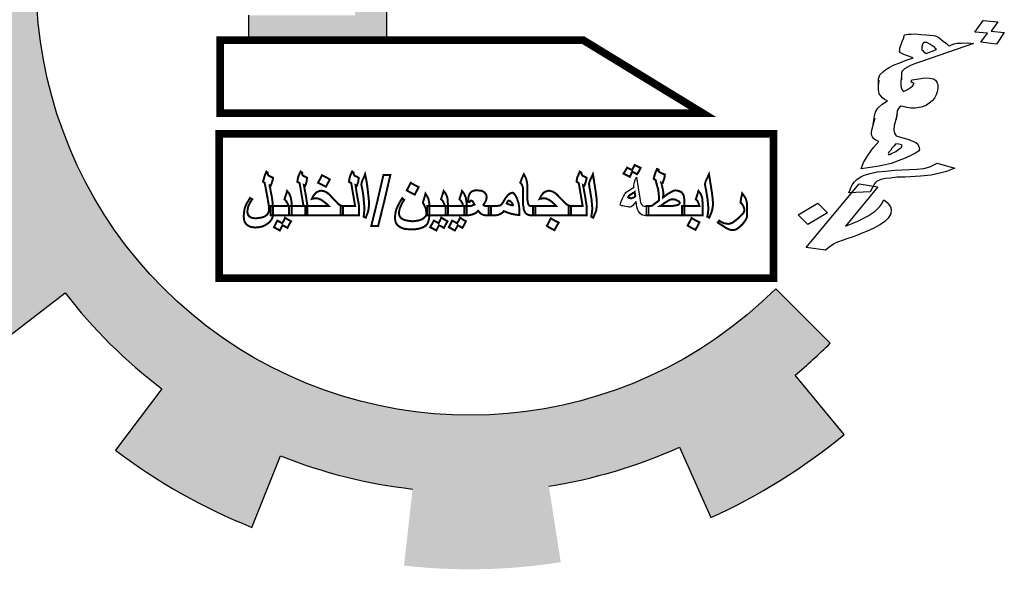
# Model space of a CAD drawing. Units: millimetres. Extents: x -20030 to 4739, y -14642 to 4451.
# Drawn here: x 19 to 24, y 2263 to 2266 of the extents above; entities that cross this region are included whole.
import ezdxf

# ---------------------------------------------------------------- set-up
doc = ezdxf.new("R2010")
doc.units = ezdxf.units.MM

msp = doc.modelspace()

# ---------------------------------------------------------------- hatches: boundary and pattern name
at = {"linetype": 'Continuous'}
for points in [[(23.2207, 2264.1709, 0.023214), (23.423, 2264.3545), (23.1098, 2264.6689, -1.71629), (21.9591, 2268.8636), (21.9591, 2269.7716, 0.067004), (21.0564, 2269.8152), (21.0943, 2269.3731, 0.067004), (20.3276, 2269.2022), (20.1742, 2269.6186, 0.067004), (19.3754, 2269.1957), (19.6335, 2268.8347, 0.067004), (19.0612, 2268.2967), (18.7169, 2268.5766, 0.067004), (18.2455, 2267.8054), (18.6516, 2267.6265, 0.067004), (18.4338, 2266.8719), (17.9948, 2266.937, 0.067004), (17.9827, 2266.0332), (18.4233, 2266.0865, 0.067004), (18.6208, 2265.3264), (18.21, 2265.1584, 0.067004), (18.6606, 2264.3749), (19.0123, 2264.6455, 0.067004), (19.5699, 2264.0923), (19.3023, 2263.7384, 0.067004), (20.0894, 2263.2942), (20.254, 2263.7063, 0.067004), (21.0158, 2263.515), (20.966, 2263.074, 0.067004), (21.8697, 2263.0935), (21.801, 2263.5319, 0.067004), (22.5539, 2263.7558), (22.736, 2263.3512, 0.067004), (23.5033, 2263.8288)], [(20.8679, 2268.1575), (20.6828, 2268.1575), (20.6828, 2266.2444), (20.07, 2266.2444), (20.07, 2266.1005), (20.8679, 2266.1005)]]:
    msp.add_hatch(color=7, dxfattribs=at).paths.add_polyline_path(points)

# ---------------------------------------------------------------- linework, layer by layer
at = {"color": 7, "linetype": 'Continuous'}
for points in [[(21.801, 2263.5319, 0.067004), (22.5539, 2263.7558), (22.736, 2263.3512, 0.067004), (23.5033, 2263.8288), (23.2207, 2264.1709, 0.023214), (23.423, 2264.3545), (23.1098, 2264.6689, -1.71629), (21.9591, 2268.8636), (21.9591, 2269.7716)], [(17.9827, 2266.0332), (18.4233, 2266.0865, 0.067004), (18.6208, 2265.3264), (18.21, 2265.1584, 0.067004), (18.6606, 2264.3749), (19.0123, 2264.6455, 0.067004), (19.5699, 2264.0923), (19.3023, 2263.7384, 0.067004), (20.0894, 2263.2942), (20.254, 2263.7063, 0.067004), (21.0158, 2263.515)]]:
    msp.add_lwpolyline(points, format="xyb", dxfattribs=at)
msp.add_lwpolyline([(20.07, 2266.2444), (20.07, 2266.1005), (20.8679, 2266.1005), (20.8679, 2268.1575), (20.6828, 2268.1575)], dxfattribs=at)
at = {"color": 7}
for points in [[(24.3311, 2266.141), (24.2568, 2266.147), (24.3057, 2266.2146), (24.3897, 2266.2053), (24.3521, 2266.1519), (24.4272, 2266.1439), (24.3819, 2266.0778), (24.2926, 2266.0897)], [(24.0354, 2266.0459), (24.0284, 2266.0527), (24.0259, 2266.0589), (24.0092, 2266.0689), (23.997, 2266.0783), (23.9811, 2266.0863), (23.9722, 2266.0875), (23.964, 2266.0866), (23.9576, 2266.0816), (23.9556, 2266.076), (23.9525, 2266.0628), (23.9522, 2266.0531), (23.951, 2266.0455), (23.9571, 2266.0408), (23.9641, 2266.034), (23.9763, 2266.0246)], [(23.7667, 2265.4426), (23.7777, 2265.447), (23.8023, 2265.4593), (23.8253, 2265.4757), (23.8345, 2265.4842), (23.8365, 2265.4898), (23.8385, 2265.4954), (23.8287, 2265.4986), (23.819, 2265.5019), (23.8011, 2265.5042), (23.7899, 2265.4901), (23.7778, 2265.4781), (23.7702, 2265.4655), (23.7618, 2265.4549), (23.7598, 2265.4493), (23.757, 2265.4458), (23.7586, 2265.4417), (23.7631, 2265.4411)], [(23.6546, 2265.2276), (23.5305, 2265.2207), (23.55, 2265.2668), (23.5641, 2265.2844), (23.5789, 2265.3), (23.5991, 2265.3129), (23.6201, 2265.3237), (23.6545, 2265.3328), (23.6934, 2265.3413), (23.742, 2265.3465), (23.7951, 2265.3511), (23.9236, 2265.3574), (23.9641, 2265.3617), (23.9985, 2265.3708), (24.0123, 2265.3787), (24.0405, 2265.3925), (24.141, 2265.3635), (24.0937, 2265.3445), (24.0556, 2265.334), (24.005, 2265.3232), (23.9438, 2265.3177), (23.853, 2265.3122), (23.8072, 2265.3105), (23.7712, 2265.3056), (23.7424, 2265.3036), (23.7152, 2265.2974), (23.6898, 2265.2872), (23.6842, 2265.2801), (23.6785, 2265.2731)], [(22.3622, 2265.0914), (22.3508, 2265.0914), (22.3432, 2265.0933), (22.3375, 2265.0952), (22.3281, 2265.1027), (22.3186, 2265.116), (22.3129, 2265.1274), (22.3091, 2265.1407), (22.3053, 2265.171), (22.2939, 2265.1577), (22.2845, 2265.1482), (22.275, 2265.1407), (22.2674, 2265.1388), (22.2636, 2265.1388), (22.2579, 2265.1407), (22.2466, 2265.1426), (22.2352, 2265.1445), (22.2276, 2265.1463), (22.2219, 2265.1463), (22.2162, 2265.1482), (22.2143, 2265.1501), (22.2124, 2265.1539), (22.2143, 2265.1577), (22.2162, 2265.1653), (22.22, 2265.1748), (22.2257, 2265.1881), (22.2314, 2265.1994), (22.2371, 2265.2089), (22.2409, 2265.2165), (22.2447, 2265.2222), (22.2522, 2265.2279), (22.2617, 2265.2354), (22.2712, 2265.2411), (22.2826, 2265.2487), (22.2939, 2265.2544), (22.292, 2265.2563), (22.292, 2265.2601), (22.292, 2265.2658), (22.2939, 2265.2734), (22.2958, 2265.2828), (22.2996, 2265.2961), (22.3072, 2265.3113), (22.3167, 2265.2506), (22.3262, 2265.19), (22.3281, 2265.1767), (22.33, 2265.1653), (22.3338, 2265.1577), (22.3375, 2265.152), (22.3432, 2265.1463), (22.3508, 2265.1445), (22.3622, 2265.1445), (22.3755, 2265.1445), (22.3755, 2265.1179), (22.3755, 2265.0914)], [(23.2948, 2265.0396), (23.2392, 2265.0938), (23.3518, 2265.1607), (23.4074, 2265.1065)]]:
    msp.add_lwpolyline(points, close=True, dxfattribs=at)
at = {"color": 7, "linetype": 'Continuous', "const_width": 0.0444}
for points in [[(21.9996, 2266.1005), (19.9059, 2266.1005), (19.9059, 2265.6796), (22.689, 2265.6796)], [(19.9011, 2264.7295), (23.0961, 2264.7295), (23.0961, 2265.5604), (19.9011, 2265.5604)]]:
    msp.add_lwpolyline(points, close=True, dxfattribs=at)
at = {"color": 7}
for points in [[(23.7009, 2265.8371), (23.7014, 2265.878), (23.7053, 2265.8892), (23.7093, 2265.9003), (23.7306, 2265.9209), (23.7435, 2265.9308), (23.7637, 2265.9437), (23.792, 2265.9575), (23.8247, 2265.9707), (23.8611, 2265.9853), (23.9019, 2265.9994), (23.8682, 2266.0097), (23.8478, 2266.0183), (23.8372, 2266.0236), (23.8275, 2266.0268), (23.8225, 2266.0392), (23.8245, 2266.0448), (23.8248, 2266.0545), (23.8387, 2266.0935), (23.8474, 2266.1138), (23.8505, 2266.127), (23.8533, 2266.1306), (23.8606, 2266.1335), (23.8724, 2266.1358), (23.8894, 2266.1355), (23.9145, 2266.1361), (23.945, 2266.134), (23.9754, 2266.1319), (23.9978, 2266.1289), (24.0193, 2266.128), (24.029, 2266.1247), (24.0441, 2266.1188), (24.0616, 2266.1067), (24.0747, 2266.0953), (24.0931, 2266.0811), (24.107, 2266.0676), (24.1143, 2266.0705), (24.1215, 2266.0734), (24.1288, 2266.0764), (24.1361, 2266.0793), (24.1559, 2266.0825), (24.1811, 2266.0831), (24.2143, 2266.0845), (24.2492, 2266.0818), (23.9488, 2265.9776), (23.9152, 2265.9665), (23.8861, 2265.9547), (23.8651, 2265.9439), (23.8514, 2265.936), (23.8393, 2265.9239), (23.8337, 2265.9169), (23.8353, 2265.9128), (23.8349, 2265.8719)], [(23.6711, 2265.617), (23.6781, 2265.6629), (23.6851, 2265.6872), (23.6975, 2265.709), (23.7225, 2265.731), (23.7528, 2265.7503), (23.7369, 2265.7583), (23.7246, 2265.7677), (23.7066, 2265.7916), (23.7019, 2265.8136), (23.7009, 2265.8371), (23.7047, 2265.8698)], [(23.8339, 2265.8954), (23.8301, 2265.8628), (23.8303, 2265.8414), (23.8316, 2265.8275), (23.8357, 2265.8172), (23.8452, 2265.8043), (23.8698, 2265.8166), (23.8863, 2265.828), (23.8992, 2265.838), (23.904, 2265.8471), (23.9068, 2265.8506), (23.9015, 2265.8533), (23.8962, 2265.856), (23.891, 2265.8586), (23.8941, 2265.8718), (23.9338, 2265.8782), (23.9698, 2265.8832), (23.9958, 2265.8817), (24.0181, 2265.8787), (24.0304, 2265.8693), (24.039, 2265.8584), (24.0448, 2265.844), (24.0442, 2265.8246), (24.0399, 2265.8037), (24.0348, 2265.7849), (24.0252, 2265.7667), (24.0103, 2265.7511), (23.9946, 2265.7376), (23.9781, 2265.7262), (23.9562, 2265.7174), (23.9372, 2265.7122), (23.9129, 2265.7095), (23.8878, 2265.709), (23.8654, 2265.712), (23.8512, 2265.7158), (23.8325, 2265.7202), (23.8224, 2265.7138), (23.8168, 2265.7067), (23.812, 2265.6976), (23.81, 2265.6921), (23.804, 2265.6442)], [(23.8094, 2265.6727), (23.7929, 2265.6086), (23.7903, 2265.5836), (23.7933, 2265.5657), (23.8044, 2265.5486), (23.8284, 2265.5415), (23.8763, 2265.5274), (23.917, 2265.5102), (23.9293, 2265.5008), (23.9343, 2265.4885), (23.9373, 2265.4705), (23.9325, 2265.4614), (23.9159, 2265.45), (23.8913, 2265.4377), (23.8558, 2265.421), (23.8157, 2265.4049), (23.7749, 2265.3908), (23.7405, 2265.3817), (23.7053, 2265.3747), (23.6016, 2265.3593), (23.6162, 2265.3963), (23.6447, 2265.4413), (23.6711, 2265.4806), (23.7028, 2265.5173), (23.6869, 2265.5253), (23.6755, 2265.5326), (23.6669, 2265.5435), (23.6619, 2265.5559), (23.6606, 2265.5697), (23.6649, 2265.5906), (23.6822, 2265.6526)], [(23.5562, 2264.9678), (23.519, 2264.9553), (23.4927, 2264.9471), (23.4709, 2264.9383), (23.4563, 2264.9324), (23.4426, 2264.9245), (23.4224, 2264.9116), (23.3967, 2264.8916), (23.285, 2264.9065), (23.5897, 2265.2732), (23.6986, 2265.2548), (23.5107, 2265.0285), (23.5507, 2265.0446), (23.5834, 2265.0578), (23.6428, 2265.0888), (23.6831, 2265.1146), (23.7101, 2265.1422), (23.7157, 2265.1493), (23.7205, 2265.1584), (23.7253, 2265.1675), (23.7329, 2265.1801), (23.7513, 2265.166), (23.7607, 2265.153)], [(23.7607, 2265.153), (23.7701, 2265.1401), (23.7751, 2265.1277), (23.7733, 2265.1007), (23.7581, 2265.0754), (23.7368, 2265.0549), (23.7102, 2265.037), (23.6964, 2265.0291), (23.6754, 2265.0182), (23.6326, 2264.9986), (23.6108, 2264.9898), (23.5853, 2264.9796), (23.5562, 2264.9678)]]:
    msp.add_lwpolyline(points, dxfattribs=at)
at = {"color": 7, "const_width": 0.0114}
for points in [[(22.33, 2265.3644), (22.3205, 2265.3454), (22.3091, 2265.3283), (22.2958, 2265.3359), (22.2826, 2265.3435), (22.275, 2265.3283), (22.2674, 2265.3132), (22.2503, 2265.3227), (22.2314, 2265.3321), (22.2428, 2265.3492), (22.2522, 2265.3663), (22.2674, 2265.3587), (22.2807, 2265.353), (22.2883, 2265.3663), (22.2958, 2265.3814), (22.33, 2265.3644), (22.33, 2265.3644)], [(22.5821, 2265.0914), (22.474, 2265.0914), (22.3641, 2265.0914), (22.3641, 2265.1179), (22.3641, 2265.1445), (22.3774, 2265.1445), (22.3887, 2265.1445), (22.3925, 2265.1463), (22.3982, 2265.1482), (22.4058, 2265.1539), (22.4153, 2265.1615), (22.4229, 2265.1672), (22.4361, 2265.1767), (22.4361, 2265.1994), (22.4342, 2265.2184), (22.4323, 2265.2354), (22.4285, 2265.2525), (22.4267, 2265.2563), (22.4248, 2265.2639), (22.421, 2265.2772), (22.4172, 2265.2942), (22.4115, 2265.298), (22.4058, 2265.3018), (22.4096, 2265.3189), (22.4134, 2265.3302), (22.4172, 2265.3416), (22.4248, 2265.3587), (22.4304, 2265.3568), (22.4342, 2265.3549), (22.4342, 2265.353), (22.4323, 2265.3492), (22.4342, 2265.3454), (22.438, 2265.3416), (22.4437, 2265.3378), (22.4513, 2265.334), (22.4608, 2265.3302), (22.4703, 2265.3264), (22.4684, 2265.3113), (22.4646, 2265.298), (22.4608, 2265.2885), (22.457, 2265.2772), (22.4532, 2265.2772), (22.4494, 2265.2791), (22.4532, 2265.2658), (22.4551, 2265.2544), (22.457, 2265.2468), (22.4589, 2265.2392), (22.4608, 2265.226), (22.4608, 2265.2146), (22.4608, 2265.2127), (22.4608, 2265.2127), (22.4608, 2265.207), (22.4608, 2265.2032), (22.4589, 2265.1994), (22.4589, 2265.1937), (22.4684, 2265.2013), (22.4778, 2265.2089), (22.493, 2265.2184), (22.5063, 2265.226), (22.5139, 2265.2298), (22.5214, 2265.2336), (22.5309, 2265.2354), (22.5518, 2265.2317), (22.5669, 2265.2241), (22.5783, 2265.207), (22.5802, 2265.1956), (22.5821, 2265.1843), (22.5821, 2265.1388), (22.5821, 2265.0914), (22.5821, 2265.0914)], [(20.2105, 2265.0971), (20.2086, 2265.0819), (20.2029, 2265.0686), (20.1934, 2265.0553), (20.1801, 2265.044), (20.165, 2265.0345), (20.1479, 2265.0269), (20.129, 2265.0231), (20.11, 2265.0212), (20.0948, 2265.0231), (20.0816, 2265.025), (20.0702, 2265.0307), (20.0588, 2265.0383), (20.0512, 2265.0478), (20.0455, 2265.0572), (20.0436, 2265.0705), (20.0417, 2265.0838), (20.0436, 2265.1103), (20.0474, 2265.1331), (20.0588, 2265.1596), (20.0683, 2265.1748), (20.0778, 2265.1918), (20.0835, 2265.1881), (20.091, 2265.1843), (20.0835, 2265.1729), (20.0778, 2265.1634), (20.0683, 2265.1445), (20.0645, 2265.1274), (20.0626, 2265.1103), (20.0664, 2265.0952), (20.0702, 2265.0895), (20.0759, 2265.0838), (20.0835, 2265.08), (20.091, 2265.0762), (20.1119, 2265.0743), (20.1422, 2265.0781), (20.1555, 2265.0819), (20.1669, 2265.0876), (20.1763, 2265.0952), (20.182, 2265.1027), (20.1858, 2265.1122), (20.1877, 2265.1217), (20.1877, 2265.1274), (20.1877, 2265.1293), (20.1877, 2265.1312), (20.1877, 2265.1388), (20.1858, 2265.1482), (20.1858, 2265.1539), (20.1839, 2265.1615), (20.182, 2265.1729), (20.1801, 2265.1862), (20.1631, 2265.2772), (20.1593, 2265.2809), (20.1536, 2265.2847), (20.1555, 2265.2942), (20.1593, 2265.3075), (20.165, 2265.3246), (20.1726, 2265.3435), (20.1763, 2265.3397), (20.1801, 2265.3378), (20.1801, 2265.3321), (20.182, 2265.3246), (20.1877, 2265.3189), (20.2105, 2265.3075), (20.2086, 2265.2923), (20.2048, 2265.2828), (20.2029, 2265.2753), (20.1972, 2265.262), (20.1953, 2265.262), (20.1915, 2265.2639), (20.1915, 2265.2601), (20.1934, 2265.2544), (20.1953, 2265.2449), (20.1972, 2265.2317), (20.2029, 2265.2032), (20.2067, 2265.1786), (20.2086, 2265.1634), (20.2086, 2265.1539), (20.2105, 2265.1445), (20.2105, 2265.1407), (20.2105, 2265.1179), (20.2105, 2265.0971), (20.2105, 2265.0971)], [(20.4095, 2265.0914), (20.3564, 2265.0914), (20.3034, 2265.0914), (20.3034, 2265.1179), (20.3034, 2265.1445), (20.3451, 2265.1445), (20.3868, 2265.1445), (20.3754, 2265.2108), (20.364, 2265.2772), (20.3583, 2265.2809), (20.3508, 2265.2847), (20.3527, 2265.2961), (20.3546, 2265.3075), (20.3602, 2265.3246), (20.3697, 2265.3435), (20.3735, 2265.3397), (20.3792, 2265.3378), (20.3792, 2265.3359), (20.3773, 2265.3321), (20.3792, 2265.3264), (20.3849, 2265.3189), (20.3944, 2265.3151), (20.4076, 2265.3075), (20.4057, 2265.2961), (20.4038, 2265.2828), (20.4001, 2265.2715), (20.3963, 2265.262), (20.3925, 2265.2639), (20.3887, 2265.2658), (20.4001, 2265.2051), (20.4095, 2265.1445), (20.4095, 2265.1179), (20.4095, 2265.0914), (20.4095, 2265.0914)], [(20.5384, 2265.298), (20.5271, 2265.2772), (20.5157, 2265.2563), (20.4702, 2265.2791), (20.4816, 2265.2999), (20.4929, 2265.3227), (20.5157, 2265.3113), (20.5384, 2265.298), (20.5384, 2265.298)], [(20.7072, 2265.0914), (20.6541, 2265.0914), (20.601, 2265.0914), (20.601, 2265.1179), (20.601, 2265.1445), (20.6427, 2265.1445), (20.6844, 2265.1445), (20.673, 2265.2108), (20.6617, 2265.2772), (20.6541, 2265.2809), (20.6484, 2265.2847), (20.6503, 2265.2961), (20.6522, 2265.3075), (20.6579, 2265.3246), (20.6674, 2265.3435), (20.6711, 2265.3397), (20.6749, 2265.3378), (20.6749, 2265.3359), (20.6749, 2265.3321), (20.6768, 2265.3264), (20.6825, 2265.3189), (20.692, 2265.3151), (20.7053, 2265.3075), (20.7034, 2265.2961), (20.7015, 2265.2828), (20.6977, 2265.2715), (20.6939, 2265.262), (20.6901, 2265.2639), (20.6863, 2265.2658), (20.6958, 2265.2051), (20.7072, 2265.1445), (20.7072, 2265.1179), (20.7072, 2265.0914), (20.7072, 2265.0914)], [(20.764, 2265.1482), (20.7621, 2265.1331), (20.7603, 2265.1179), (20.7546, 2265.1008), (20.7451, 2265.0781), (20.7337, 2265.0838), (20.7356, 2265.1065), (20.7375, 2265.1236), (20.7375, 2265.1369), (20.7356, 2265.1577), (20.7337, 2265.1805), (20.7318, 2265.2032), (20.728, 2265.2279), (20.7223, 2265.2582), (20.7204, 2265.2658), (20.7204, 2265.2715), (20.7223, 2265.2809), (20.7261, 2265.2923), (20.7337, 2265.3075), (20.7413, 2265.3283), (20.7489, 2265.2942), (20.7546, 2265.2582), (20.7584, 2265.2222), (20.7621, 2265.1918), (20.764, 2265.1691), (20.764, 2265.1482), (20.764, 2265.1482)], [(20.7773, 2265.0307), (20.8133, 2265.1767), (20.8475, 2265.3246), (20.8873, 2265.3246), (20.8531, 2265.1767), (20.8171, 2265.0307), (20.7773, 2265.0307), (20.7773, 2265.0307)], [(21.7233, 2265.0914), (21.6949, 2265.0914), (21.6854, 2265.0933), (21.6759, 2265.0971), (21.6683, 2265.1027), (21.6626, 2265.1103), (21.657, 2265.1236), (21.6551, 2265.1388), (21.6513, 2265.1577), (21.6513, 2265.1805), (21.6513, 2265.207), (21.6513, 2265.2354), (21.6513, 2265.2525), (21.6475, 2265.2639), (21.6437, 2265.2715), (21.6361, 2265.2791), (21.6456, 2265.3037), (21.657, 2265.3283), (21.6664, 2265.3113), (21.6721, 2265.2961), (21.6759, 2265.2772), (21.6778, 2265.2525), (21.6778, 2265.2336), (21.6778, 2265.2146), (21.6778, 2265.1956), (21.6778, 2265.1786), (21.6797, 2265.1672), (21.6816, 2265.1577), (21.6854, 2265.152), (21.6873, 2265.1482), (21.6949, 2265.1445), (21.7233, 2265.1445), (21.7233, 2265.1179), (21.7233, 2265.0914), (21.7233, 2265.0914)], [(22.0191, 2265.0914), (21.9679, 2265.0914), (21.9148, 2265.0914), (21.9148, 2265.1179), (21.9148, 2265.1445), (21.9565, 2265.1445), (21.9963, 2265.1445), (21.9849, 2265.2108), (21.9736, 2265.2772), (21.9679, 2265.2809), (21.9622, 2265.2847), (21.9622, 2265.2961), (21.9641, 2265.3075), (21.9717, 2265.3246), (21.9792, 2265.3435), (21.9849, 2265.3397), (21.9887, 2265.3378), (21.9887, 2265.3359), (21.9887, 2265.3321), (21.9906, 2265.3264), (21.9963, 2265.3189), (22.0058, 2265.3151), (22.0191, 2265.3075), (22.0172, 2265.2961), (22.0134, 2265.2828), (22.0096, 2265.2715), (22.0058, 2265.262), (22.002, 2265.2639), (21.9982, 2265.2658), (22.0096, 2265.2051), (22.0191, 2265.1445), (22.0191, 2265.1179), (22.0191, 2265.0914), (22.0191, 2265.0914)], [(22.0778, 2265.1482), (22.0759, 2265.1331), (22.074, 2265.1179), (22.0665, 2265.1008), (22.057, 2265.0781), (22.0456, 2265.0838), (22.0494, 2265.1065), (22.0513, 2265.1236), (22.0513, 2265.1369), (22.0494, 2265.1577), (22.0475, 2265.1805), (22.0437, 2265.2032), (22.0399, 2265.2279), (22.0342, 2265.2582), (22.0342, 2265.2658), (22.0323, 2265.2715), (22.0342, 2265.2809), (22.038, 2265.2923), (22.0456, 2265.3075), (22.0551, 2265.3283), (22.0608, 2265.2942), (22.0665, 2265.2582), (22.0721, 2265.2222), (22.0759, 2265.1918), (22.0778, 2265.1691), (22.0778, 2265.1482), (22.0778, 2265.1482)], [(22.747, 2265.1482), (22.7451, 2265.1331), (22.7414, 2265.1179), (22.7357, 2265.1008), (22.7262, 2265.0781), (22.7148, 2265.0838), (22.7186, 2265.1065), (22.7205, 2265.1236), (22.7205, 2265.1369), (22.7186, 2265.1577), (22.7167, 2265.1805), (22.7129, 2265.2032), (22.7091, 2265.2279), (22.7034, 2265.2582), (22.7015, 2265.2658), (22.7015, 2265.2715), (22.7034, 2265.2809), (22.7072, 2265.2923), (22.7148, 2265.3075), (22.7243, 2265.3283), (22.73, 2265.2942), (22.7357, 2265.2582), (22.7414, 2265.2222), (22.7451, 2265.1918), (22.747, 2265.1691), (22.747, 2265.1482), (22.747, 2265.1482)], [(20.3185, 2265.0914), (20.2579, 2265.0914), (20.1972, 2265.0914), (20.1972, 2265.1179), (20.1972, 2265.1445), (20.2484, 2265.1445), (20.2977, 2265.1445), (20.2958, 2265.1577), (20.2901, 2265.1672), (20.2863, 2265.1748), (20.2768, 2265.1843), (20.2844, 2265.207), (20.292, 2265.2317), (20.3053, 2265.2146), (20.3128, 2265.1956), (20.3147, 2265.1862), (20.3166, 2265.1748), (20.3185, 2265.1596), (20.3185, 2265.1426), (20.3185, 2265.0914), (20.3185, 2265.0914)], [(21.0503, 2265.2544), (21.0389, 2265.2317), (21.0276, 2265.2108), (21.0048, 2265.2222), (20.9821, 2265.2354), (20.9934, 2265.2563), (21.0048, 2265.2791), (21.0276, 2265.2658), (21.0503, 2265.2544), (21.0503, 2265.2544)], [(21.219, 2265.0914), (21.0996, 2265.0914), (21.0996, 2265.1179), (21.0996, 2265.1445), (21.1508, 2265.1445), (21.2001, 2265.1445), (21.1982, 2265.1577), (21.1925, 2265.1672), (21.1887, 2265.1748), (21.1792, 2265.1843), (21.1868, 2265.207), (21.1944, 2265.2317), (21.2077, 2265.2146), (21.2152, 2265.1956), (21.2171, 2265.1862), (21.2171, 2265.1748), (21.219, 2265.1596), (21.219, 2265.1426), (21.219, 2265.0914), (21.219, 2265.0914)], [(21.3271, 2265.0914), (21.2664, 2265.0914), (21.2058, 2265.0914), (21.2058, 2265.1179), (21.2058, 2265.1445), (21.2569, 2265.1445), (21.3062, 2265.1445), (21.3043, 2265.1577), (21.2987, 2265.1672), (21.2949, 2265.1748), (21.2854, 2265.1843), (21.293, 2265.207), (21.3006, 2265.2317), (21.3138, 2265.2146), (21.3214, 2265.1956), (21.3233, 2265.1862), (21.3252, 2265.1748), (21.3271, 2265.1596), (21.3271, 2265.1426), (21.3271, 2265.0914), (21.3271, 2265.0914)], [(22.6883, 2265.0914), (22.5688, 2265.0914), (22.5688, 2265.1179), (22.5688, 2265.1445), (22.62, 2265.1445), (22.6693, 2265.1445), (22.6655, 2265.1577), (22.6617, 2265.1672), (22.6579, 2265.1748), (22.6485, 2265.1843), (22.656, 2265.207), (22.6636, 2265.2317), (22.6769, 2265.2146), (22.6845, 2265.1956), (22.6864, 2265.1862), (22.6864, 2265.1748), (22.6883, 2265.1596), (22.6883, 2265.1426), (22.6883, 2265.0914), (22.6883, 2265.0914)], [(20.6143, 2265.0914), (20.5062, 2265.0914), (20.3963, 2265.0914), (20.3963, 2265.1179), (20.3963, 2265.1445), (20.5328, 2265.1445), (20.5214, 2265.1558), (20.51, 2265.1653), (20.4892, 2265.1805), (20.4721, 2265.1881), (20.455, 2265.19), (20.4512, 2265.19), (20.4455, 2265.1881), (20.4418, 2265.1881), (20.4342, 2265.1862), (20.4399, 2265.1975), (20.4455, 2265.207), (20.4588, 2265.2222), (20.4721, 2265.2298), (20.4873, 2265.2336), (20.5005, 2265.2317), (20.5119, 2265.2279), (20.5252, 2265.2203), (20.5384, 2265.2089), (20.5517, 2265.1937), (20.5707, 2265.1748), (20.5839, 2265.1615), (20.5877, 2265.1558), (20.5915, 2265.1539), (20.601, 2265.1482), (20.6143, 2265.1445), (20.6143, 2265.1179), (20.6143, 2265.0914), (20.6143, 2265.0914)], [(21.1129, 2265.1008), (21.111, 2265.0762), (21.1091, 2265.0667), (21.1072, 2265.0591), (21.1015, 2265.044), (21.092, 2265.0326), (21.0768, 2265.0231), (21.056, 2265.0155), (21.0332, 2265.0117), (21.0105, 2265.0099), (20.9877, 2265.0117), (20.9688, 2265.0136), (20.9517, 2265.0193), (20.9385, 2265.0269), (20.9271, 2265.0364), (20.9195, 2265.0478), (20.9157, 2265.061), (20.9138, 2265.0762), (20.9157, 2265.1008), (20.9214, 2265.1255), (20.9271, 2265.1388), (20.9347, 2265.1539), (20.9441, 2265.171), (20.9555, 2265.19), (20.9612, 2265.1843), (20.9669, 2265.1805), (20.9574, 2265.1653), (20.9517, 2265.1539), (20.9422, 2265.1331), (20.9385, 2265.1179), (20.9366, 2265.1027), (20.9385, 2265.0933), (20.9422, 2265.0838), (20.9479, 2265.0762), (20.9574, 2265.0705), (20.9688, 2265.0648), (20.984, 2265.061), (21.0143, 2265.0572), (21.0465, 2265.061), (21.0598, 2265.0648), (21.0731, 2265.0705), (21.0825, 2265.0781), (21.0901, 2265.0857), (21.0939, 2265.0933), (21.0958, 2265.1027), (21.0939, 2265.1141), (21.092, 2265.1274), (21.0901, 2265.135), (21.0863, 2265.1426), (21.075, 2265.1653), (21.0825, 2265.19), (21.0901, 2265.2165), (21.1015, 2265.1975), (21.1053, 2265.19), (21.1072, 2265.1843), (21.111, 2265.1653), (21.1129, 2265.1407), (21.1129, 2265.1008), (21.1129, 2265.1008)], [(21.4674, 2265.0914), (21.4389, 2265.0914), (21.4257, 2265.0933), (21.4124, 2265.099), (21.4029, 2265.1065), (21.3934, 2265.1179), (21.3802, 2265.1046), (21.3612, 2265.0971), (21.3479, 2265.0933), (21.3328, 2265.0914), (21.3233, 2265.0914), (21.3138, 2265.0914), (21.3138, 2265.1179), (21.3138, 2265.1445), (21.3233, 2265.1445), (21.3328, 2265.1445), (21.3479, 2265.1445), (21.3555, 2265.1463), (21.3631, 2265.1501), (21.3726, 2265.1539), (21.3669, 2265.1634), (21.3631, 2265.171), (21.3574, 2265.1748), (21.3517, 2265.1767), (21.3498, 2265.1767), (21.3479, 2265.1748), (21.346, 2265.1729), (21.3442, 2265.1691), (21.3404, 2265.1691), (21.3347, 2265.171), (21.3366, 2265.1862), (21.3385, 2265.2013), (21.3423, 2265.2108), (21.3479, 2265.2203), (21.3555, 2265.2279), (21.3631, 2265.2317), (21.3745, 2265.2354), (21.3859, 2265.2354), (21.4105, 2265.2336), (21.42, 2265.2298), (21.4276, 2265.226), (21.4389, 2265.2127), (21.4408, 2265.2051), (21.4427, 2265.1956), (21.4408, 2265.1862), (21.4389, 2265.1767), (21.4333, 2265.1672), (21.4238, 2265.152), (21.4276, 2265.1482), (21.4314, 2265.1463), (21.4352, 2265.1445), (21.4389, 2265.1445), (21.4674, 2265.1445), (21.4674, 2265.1179), (21.4674, 2265.0914), (21.4674, 2265.0914)], [(21.6304, 2265.0933), (21.6096, 2265.0952), (21.583, 2265.1008), (21.5603, 2265.1084), (21.5413, 2265.116), (21.5356, 2265.1084), (21.528, 2265.1027), (21.5129, 2265.0952), (21.5053, 2265.0933), (21.492, 2265.0914), (21.4731, 2265.0914), (21.4541, 2265.0914), (21.4541, 2265.1179), (21.4541, 2265.1445), (21.4731, 2265.1445), (21.492, 2265.1445), (21.5072, 2265.1463), (21.5205, 2265.1482), (21.5299, 2265.1558), (21.5375, 2265.1672), (21.5508, 2265.19), (21.566, 2265.2089), (21.5735, 2265.2146), (21.5792, 2265.2184), (21.5906, 2265.2222), (21.5963, 2265.2203), (21.602, 2265.2146), (21.6077, 2265.207), (21.6153, 2265.1937), (21.6266, 2265.1615), (21.6285, 2265.1482), (21.6304, 2265.135), (21.6304, 2265.1141), (21.6304, 2265.0933), (21.6304, 2265.0933)], [(21.9281, 2265.0914), (21.8181, 2265.0914), (21.71, 2265.0914), (21.71, 2265.1179), (21.71, 2265.1445), (21.7764, 2265.1445), (21.8446, 2265.1445), (21.8333, 2265.1558), (21.8238, 2265.1653), (21.8029, 2265.1805), (21.7859, 2265.1881), (21.7688, 2265.19), (21.7631, 2265.19), (21.7593, 2265.1881), (21.7536, 2265.1881), (21.748, 2265.1862), (21.7536, 2265.1975), (21.7593, 2265.207), (21.7707, 2265.2222), (21.7859, 2265.2298), (21.801, 2265.2336), (21.8124, 2265.2317), (21.8238, 2265.2279), (21.8371, 2265.2203), (21.8503, 2265.2089), (21.8636, 2265.1937), (21.8826, 2265.1748), (21.8958, 2265.1615), (21.9015, 2265.1558), (21.9053, 2265.1539), (21.9148, 2265.1482), (21.9281, 2265.1445), (21.9281, 2265.1179), (21.9281, 2265.0914), (21.9281, 2265.0914)], [(22.2996, 2265.2013), (22.2977, 2265.2127), (22.2958, 2265.226), (22.292, 2265.2222), (22.2864, 2265.2203), (22.2788, 2265.2146), (22.2712, 2265.2108), (22.2674, 2265.207), (22.2617, 2265.2032), (22.2598, 2265.1994), (22.2579, 2265.1956), (22.2598, 2265.1937), (22.2655, 2265.1918), (22.2731, 2265.19), (22.2788, 2265.19), (22.2826, 2265.1918), (22.2883, 2265.1937), (22.2939, 2265.1956), (22.2996, 2265.2013), (22.2996, 2265.2013)], [(22.5556, 2265.1653), (22.5556, 2265.1672), (22.5518, 2265.171), (22.5423, 2265.1767), (22.529, 2265.1824), (22.5158, 2265.1843), (22.5025, 2265.1824), (22.4873, 2265.1748), (22.4797, 2265.1691), (22.4684, 2265.1634), (22.457, 2265.1539), (22.4418, 2265.1445), (22.493, 2265.1445), (22.5082, 2265.1445), (22.5195, 2265.1463), (22.5309, 2265.1482), (22.5404, 2265.1501), (22.5461, 2265.152), (22.5518, 2265.1558), (22.5556, 2265.1596), (22.5556, 2265.1653), (22.5556, 2265.1653)], [(22.9442, 2265.0876), (22.9442, 2265.0819), (22.9404, 2265.0743), (22.9309, 2265.0572), (22.9158, 2265.0383), (22.8987, 2265.0231), (22.8892, 2265.0155), (22.8797, 2265.0099), (22.8722, 2265.008), (22.8646, 2265.0061), (22.8475, 2265.008), (22.8286, 2265.0155), (22.8191, 2265.0212), (22.8077, 2265.0288), (22.7925, 2265.0383), (22.7755, 2265.0497), (22.7793, 2265.0553), (22.7831, 2265.061), (22.7982, 2265.0516), (22.8115, 2265.0459), (22.8229, 2265.044), (22.8342, 2265.0421), (22.8475, 2265.044), (22.8608, 2265.0497), (22.876, 2265.061), (22.8854, 2265.0686), (22.8968, 2265.0781), (22.9101, 2265.0914), (22.9215, 2265.1027), (22.9271, 2265.1141), (22.929, 2265.1217), (22.9271, 2265.1312), (22.9233, 2265.1426), (22.9158, 2265.1558), (22.9063, 2265.1653), (22.9101, 2265.1918), (22.9158, 2265.2184), (22.9271, 2265.2032), (22.9366, 2265.1881), (22.9423, 2265.1672), (22.9442, 2265.1463), (22.9442, 2265.116), (22.9442, 2265.0876), (22.9442, 2265.0876)], [(21.5944, 2265.1501), (21.5925, 2265.1558), (21.5868, 2265.1653), (21.5792, 2265.1729), (21.5698, 2265.1767), (21.5679, 2265.1748), (21.5641, 2265.1729), (21.5622, 2265.1672), (21.5584, 2265.1596), (21.566, 2265.1558), (21.5735, 2265.1539), (21.5849, 2265.1501), (21.5906, 2265.1482), (21.5925, 2265.1482), (21.5944, 2265.1501), (21.5944, 2265.1501)], [(20.3147, 2265.0572), (20.3034, 2265.0383), (20.2939, 2265.0193), (20.2806, 2265.0269), (20.2654, 2265.0345), (20.2579, 2265.0193), (20.2503, 2265.0042), (20.2332, 2265.0136), (20.2162, 2265.0231), (20.2256, 2265.0421), (20.2351, 2265.061), (20.2503, 2265.0535), (20.2636, 2265.0459), (20.273, 2265.061), (20.2806, 2265.0781), (20.2977, 2265.0667), (20.3147, 2265.0572), (20.3147, 2265.0572)], [(21.2171, 2265.0572), (21.2058, 2265.0383), (21.1963, 2265.0193), (21.183, 2265.0269), (21.1678, 2265.0345), (21.1603, 2265.0193), (21.1527, 2265.0042), (21.1356, 2265.0136), (21.1167, 2265.0231), (21.128, 2265.0421), (21.1375, 2265.061), (21.1527, 2265.0535), (21.1659, 2265.0459), (21.1735, 2265.061), (21.1811, 2265.0781), (21.2001, 2265.0667), (21.2171, 2265.0572), (21.2171, 2265.0572)], [(21.3233, 2265.0572), (21.3138, 2265.0383), (21.3024, 2265.0193), (21.2892, 2265.0269), (21.2759, 2265.0345), (21.2683, 2265.0193), (21.2588, 2265.0042), (21.2418, 2265.0136), (21.2247, 2265.0231), (21.2342, 2265.0421), (21.2437, 2265.061), (21.2588, 2265.0535), (21.2721, 2265.0459), (21.2816, 2265.061), (21.2892, 2265.0781), (21.3062, 2265.0667), (21.3233, 2265.0572), (21.3233, 2265.0572)], [(21.8579, 2265.0497), (21.8446, 2265.0269), (21.8333, 2265.0061), (21.8105, 2265.0174), (21.7897, 2265.0307), (21.801, 2265.0516), (21.8124, 2265.0743), (21.8352, 2265.061), (21.8579, 2265.0497), (21.8579, 2265.0497)], [(22.6693, 2265.0516), (22.6579, 2265.0288), (22.6466, 2265.008), (22.6238, 2265.0193), (22.6011, 2265.0326), (22.6124, 2265.0535), (22.6238, 2265.0762), (22.6466, 2265.0629), (22.6693, 2265.0516), (22.6693, 2265.0516)]]:
    msp.add_lwpolyline(points, dxfattribs=at)

doc.saveas('drawing.dxf')
